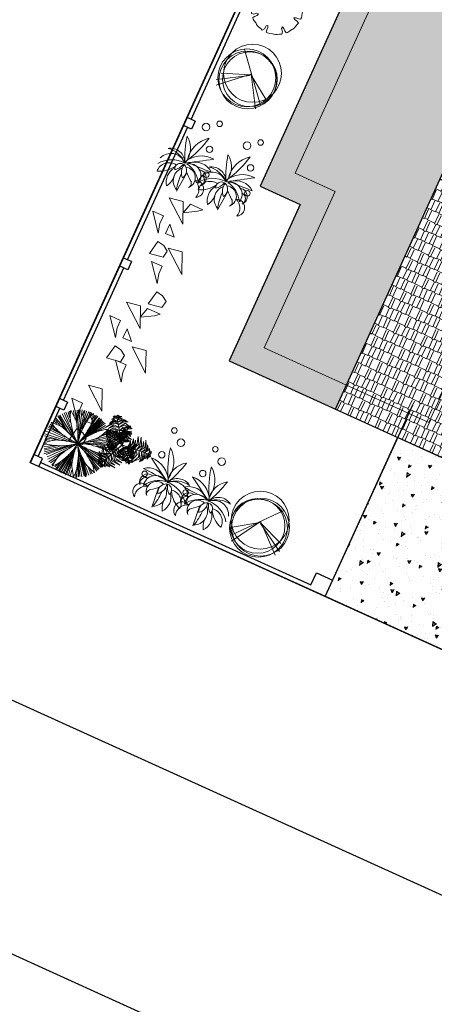
# Model space of a CAD drawing. Extents: x -2796945 to 36847564, y -27201408 to -10749135.
# Drawn here: x 17720674 to 17730078, y -12709682 to -12687336 of the extents above; entities that cross this region are included whole.
import ezdxf

# ---------------------------------------------------------------- set-up
doc = ezdxf.new("R2010")
doc.units = 0
doc.header["$LTSCALE"] = 15000
doc.header["$MEASUREMENT"] = 0
for name, pattern in [('CENTER2', [1.125, 0.75, -0.125, 0.125, -0.125]), ('DASHDOT', [1, 0.5, -0.25, 0, -0.25]), ('HIDDEN', [0.375, 0.25, -0.125])]:
    doc.linetypes.add(name, pattern=pattern)
doc.layers.get('0').update_dxf_attribs({"linetype": 'CONTINUOUS'})
for name, color, linetype in [('bietthu', 8, 'CONTINUOUS'), ('chigioi-khu o', 1, 'CONTINUOUS'), ('duong-kv-1', 7, 'CONTINUOUS'), ('N-THAY2', 2, 'CONTINUOUS'), ('timduong-175', 175, 'CONTINUOUS')]:
    doc.layers.add(name, color=color, linetype=linetype)
for name, color, linetype, lineweight in [('CAY', 86, 'CONTINUOUS', 5), ('hangrao', 30, 'CONTINUOUS', 25), ('hat', 8, 'CONTINUOUS', 5), ('truc', 156, 'CENTER2', 5)]:
    doc.layers.add(name, color=color, linetype=linetype, lineweight=lineweight)
doc.styles.add('ghichu25', font='VNI-Helve_0.TTF', dxfattribs={"width": 0.9})

# ---------------------------------------------------------------- blocks, each defined once
blk = doc.blocks.new('tree30')
for p, q in [((-494, 1190), (-580, 1371)), ((-376, 1246), (-500, 1385)), ((-251, 1096), (-481, 1420)), ((-260, 1131), (-448, 1466)), ((-159, 946), (-414, 1477)), ((-163, 981), (-385, 1490)), ((-81, 813), (-356, 1495)), ((-163, 1062), (-332, 1524)), ((-130, 975), (-298, 1513)), ((-159, 1102), (-279, 1524)), ((-154, 1136), (-231, 1542)), ((-173, 1322), (-202, 1542)), ((-149, 1420), (-168, 1542)), ((-163, 1362), (-120, 1558)), ((-67, 1448), (-77, 1553)), ((-53, 853), (149, 1524)), ((-38, 1304), (-43, 1553)), ((-38, 928), (48, 1542)), ((-24, 1136), (-4, 1542)), ((-10, 1044), (87, 1542)), ((10, 975), (193, 1506)), ((97, 1397), (106, 1530)), ((102, 1131), (227, 1495)), ((149, 1217), (251, 1472)), ((183, 1270), (289, 1455)), ((221, 1288), (379, 1412)), ((256, 1322), (323, 1432)), ((338, 1252), (420, 1356)), ((342, 1298), (400, 1380)), ((-453, 952), (-761, 1125)), ((-385, 946), (-737, 1142)), ((-111, 818), (-722, 1183)), ((-279, 928), (-703, 1229)), ((-318, 986), (-674, 1264)), ((-457, 1131), (-626, 1298)), ((-500, 1183), (-616, 1327)), ((-515, 1246), (-587, 1333)), ((-48, 795), (559, 1206)), ((0, 842), (497, 1298)), ((102, 923), (525, 1258)), ((251, 952), (568, 1188)), ((280, 1148), (463, 1327)), ((308, 975), (598, 1171)), ((-765, 923), (-823, 934)), ((-568, 923), (-819, 963)), ((-477, 911), (-804, 1004)), ((-260, 865), (-790, 1044)), ((-217, 859), (-780, 1079)), ((145, 900), (612, 1107)), ((467, 1004), (607, 1067)), ((476, 988), (676, 983)), ((545, 1004), (631, 1033)), ((568, 900), (675, 928)), ((-659, 811), (-844, 890)), ((-385, 772), (-842, 697)), ((-587, 761), (-833, 743)), ((-245, 761), (-833, 651)), ((-674, 818), (-823, 813)), ((-722, 836), (-814, 847)), ((-525, 772), (-814, 784)), ((-115, 772), (-809, 587)), ((-356, 674), (-809, 558)), ((-322, 680), (-785, 512)), ((-289, 697), (-761, 460)), ((-125, 703), (-544, 171)), ((-81, 709), (0, 26)), ((-72, 680), (-43, 32)), ((-62, 697), (48, 32)), ((-43, 755), (434, 223)), ((29, 778), (699, 750)), ((29, 697), (477, 264)), ((78, 674), (530, 304)), ((179, 743), (699, 680)), ((251, 801), (689, 807)), ((347, 692), (684, 640)), ((362, 836), (684, 847)), ((424, 847), (684, 882)), ((-481, 564), (-737, 431)), ((-520, 530), (-732, 396)), ((-313, 524), (-597, 241)), ((-251, 576), (-558, 188)), ((-284, 547), (-558, 217)), ((-188, 593), (-511, 171)), ((-217, 524), (-472, 136)), ((-236, 477), (-429, 125)), ((-86, 570), (-111, 15)), ((-77, 616), (-67, 32)), ((5, 466), (72, 38)), ((87, 570), (395, 188)), ((106, 640), (525, 257)), ((111, 541), (352, 142)), ((280, 558), (559, 333)), ((357, 535), (568, 362)), ((415, 668), (650, 599)), ((429, 512), (598, 402)), ((485, 610), (642, 484)), ((535, 599), (641, 576)), ((568, 477), (612, 449)), ((583, 558), (646, 553)), ((-509, 404), (-698, 338)), ((-573, 380), (-655, 298)), ((-511, 396), (-631, 275)), ((-264, 385), (-399, 107)), ((-274, 315), (-371, 84)), ((-188, 224), (-298, 56)), ((-120, 385), (-178, 44)), ((-111, 351), (-135, 50)), ((39, 385), (116, 67)), ((102, 252), (145, 67)), ((214, 283), (245, 85)), ((231, 257), (308, 131)), ((-303, 160), (-361, 67)), ((-202, 183), (-226, 38)), ((140, 200), (179, 96)), ((241, 165), (261, 107))]:
    blk.add_line(p, q)
for centre, radius, start, end in [((-1146, 308), 1205, 55.1668, 61.9491), ((1411, 1116), 1593, 171.0995, 174.3813), ((-1218, 1063), 1205, 17.5089, 24.2912), ((-451, 1305), 400, 5.7289, 17.5089), ((-2595, 1090), 2555, 3.5266, 5.7289), ((-784, 1726), 1205, 338.0766, 344.8589), ((902, 1956), 1593, 208.7574, 212.0393), ((-687, 968), 400, 43.3868, 55.1668), ((-2253, -512), 2555, 41.1845, 43.3868), ((-4215, -2228), 5162, 39.6351, 41.1845), ((5069, 1860), 5277, 186.4059, 188.2049), ((-5197, 929), 5162, 1.9772, 3.5266), ((4578, -1651), 5277, 146.9737, 148.7726), ((1280, 97), 1593, 131.6672, 134.9491), ((-3942, 4150), 5162, 322.5449, 324.0943), ((-1830, 2621), 2555, 324.0943, 326.2966), ((-38, 1426), 400, 326.2966, 338.0766), ((-561, -281), 1205, 96.8041, 103.5864), ((-656, 518), 400, 85.0241, 96.8041), ((-843, -1629), 2555, 82.8217, 85.0241), ((-1169, -4215), 5162, 81.2724, 82.8217), ((3344, 4781), 5277, 224.0639, 225.8628), ((654, 2009), 1414, 225.8628, 231.512), ((-899, 518), 857, 30.9681, 39.6351), ((1382, 2925), 2585, 231.512, 235.6899), ((-1768, -3), 1869, 25.1033, 30.9681), ((1246, 1309), 1414, 188.2049, 193.8541), ((2382, 1589), 2585, 193.8541, 198.032), ((-1900, 1196), 1869, 347.4454, 353.3102), ((2331, -154), 2585, 154.4218, 158.5997), ((-1227, 2262), 1869, 308.0131, 313.8779), ((-895, 1078), 857, 353.3102, 1.9772), ((1275, 352), 1414, 148.7726, 154.4218), ((-525, 1532), 857, 313.8779, 322.5449), ((696, -405), 1414, 109.3359, 114.9851), ((1974, -4050), 5277, 107.537, 109.3359), ((538, -604), 1593, 92.2306, 95.5124), ((364, 1259), 400, 286.8599, 298.6399), ((-22, 1965), 1205, 298.6399, 305.4223), ((-125, 2312), 1593, 250.3947, 253.6765), ((-177, 6045), 5277, 265.7011, 267.5001), ((-346, 2186), 1414, 267.5001, 273.1493), ((-516, 40), 857, 72.6053, 81.2724), ((116, -70), 857, 114.8521, 123.5191), ((-410, 3354), 2585, 273.1493, 277.3272), ((-819, -927), 1869, 66.7406, 72.6053), ((542, -989), 1869, 108.9873, 114.8521), ((-2034, 2455), 2585, 315.396, 319.5739), ((1495, -238), 1869, 146.6283, 152.493), ((-2648, 916), 2585, 353.037, 357.2149), ((1772, 1069), 1869, 188.7187, 194.5835), ((-2075, -852), 2585, 35.1275, 39.3054), ((1190, -1466), 2585, 114.9851, 119.1631), ((-23, 2660), 1869, 268.5764, 274.4412), ((1101, 2242), 1869, 231.2823, 237.147), ((-434, -1775), 2585, 77.691, 81.8689), ((552, 1391), 857, 237.147, 245.8141), ((-184, -632), 1414, 72.0418, 77.691), ((55, 1650), 857, 274.4412, 283.1083), ((-921, 5843), 5162, 283.1083, 284.6576), ((-1375, -4306), 5277, 70.2428, 72.0418), ((-261, 3320), 2555, 284.6576, 286.8599), ((299, -338), 1205, 139.0508, 145.8331), ((-309, 189), 400, 127.2708, 139.0508), ((996, -1525), 2555, 125.0685, 127.2708), ((2493, -3659), 5162, 123.5191, 125.0685), ((-3670, 4603), 5277, 307.9479, 309.7468), ((-1201, 1633), 1414, 309.7468, 315.396), ((4671, -1160), 5162, 161.1601, 162.7094), ((597, 230), 857, 152.493, 161.1601), ((-5255, 1618), 5277, 345.5888, 347.3878), ((-1486, 774), 1414, 347.3878, 353.037), ((792, 814), 857, 194.5835, 203.2506), ((4748, 2513), 5162, 203.2506, 204.7999), ((-1118, -178), 1414, 29.4782, 35.1275), ((-4481, -2079), 5277, 27.6793, 29.4782), ((2315, 5318), 5162, 245.8141, 247.3634), ((1312, 2912), 2555, 247.3634, 249.5658), ((-431, -694), 1593, 54.9364, 58.2182), ((560, 893), 400, 249.5658, 261.3458), ((681, 1688), 1205, 261.3458, 268.1281), ((-1122, 1875), 1593, 292.6414, 295.9233), ((102, 175), 400, 164.9118, 176.6918), ((2182, -385), 2555, 162.7094, 164.9118), ((-1571, 1014), 1593, 330.2824, 333.5642), ((2381, 1420), 2555, 204.7999, 207.0022), ((461, 441), 400, 207.0022, 218.7822), ((-1342, -58), 1593, 12.3729, 15.6547), ((905, 129), 1205, 176.6918, 183.4741), ((1089, 945), 1205, 218.7822, 225.5646)]:
    blk.add_arc(centre, radius, start, end)
blk = doc.blocks.new('tree10')
for p, q in [((-482, 269), (355, 1259)), ((-25, 785), (-550, 430)), ((-17, 810), (-431, 134)), ((-8, 802), (601, 252)), ((-8, 785), (609, 548)), ((0, 768), (660, 371))]:
    blk.add_line(p, q)
for centre, radius in [((-37, 839), 657), ((37, 693), 657), ((0, 657), 657), ((-37, 693), 621)]:
    blk.add_circle(centre, radius)
blk = doc.blocks.new('tree35')
for p, q in [((-296, 445), (-253, -15)), ((725, 445), (769, -15))]:
    blk.add_line(p, q)
for centre, radius in [((-513, 1779), 63.1), ((509, 1779), 63.1), ((-263, 1586), 86.6), ((758, 1586), 86.6), ((-543, 1159), 72.1), ((479, 1159), 72.1), ((-716, 604), 63.1), ((306, 604), 63.1)]:
    blk.add_circle(centre, radius)
for centre, radius, start, end in [((-816, 864), 646, 348.5234, 53.211), ((1953, 1889), 2436, 192.0189, 209.0253), ((206, 864), 646, 348.5234, 53.211), ((2975, 1889), 2436, 192.0189, 209.0253), ((318, 794), 505, 122.7109, 197.3061), ((-2331, 1758), 2437, 332.8004, 347.2166), ((1339, 794), 505, 122.7109, 197.3061), ((-1310, 1758), 2437, 332.8004, 347.2166), ((-679, 414), 584, 24.0825, 94.4165), ((17046, 28680), 32897, 237.3041, 238.4562), ((342, 414), 584, 24.0825, 94.4165), ((18068, 28680), 32897, 237.3041, 238.4562), ((-534, 378), 417, 46.7549, 128.4852), ((-145, 9743), 9063, 265.8967, 269.3434), ((-366, 422), 273, 54.7102, 194.3515), ((139, 513), 330, 56.3661, 156.6713), ((223, 230), 567, 79.9499, 133.0875), ((80, 410), 331, 351.2193, 133.1052), ((487, 378), 417, 46.7549, 128.4852), ((877, 9743), 9063, 265.8967, 269.3434), ((656, 422), 273, 54.7102, 194.3515), ((1161, 513), 330, 56.3661, 156.6713), ((1245, 230), 567, 79.9499, 133.0875), ((1102, 410), 331, 19.3541, 133.1052), ((-573, 460), 187, 76.3147, 222.6931), ((-599, 416), 138, 92.0443, 216.8209), ((-111, 52), 600, 99.2978, 149.7639), ((-300, 343), 237, 71.7739, 225.4117), ((-1285, 1453), 1400, 306.7695, 315.8561), ((-96, 426), 191, 110.6149, 214.7623), ((-443, 534), 288, 311.1756, 14.2016), ((-378, 297), 317, 295.492, 45.1785), ((-120, 16), 630, 33.0652, 93.9915), ((-126, 477), 129, 329.4763, 97.3356), ((192, 687), 345, 193.8349, 232.977), ((44, 235), 294, 356.6434, 100.03), ((523, 789), 600, 209.7356, 251.9759), ((449, 460), 187, 76.3147, 222.6931), ((422, 416), 138, 92.0443, 216.8209), ((910, 52), 600, 99.2978, 149.7639), ((722, 343), 237, 71.7739, 225.4117), ((-263, 1453), 1400, 306.7695, 315.8561), ((926, 426), 191, 110.6149, 214.7623), ((579, 534), 288, 311.1756, 14.2016), ((643, 297), 317, 295.492, 45.1785), ((902, 16), 630, 35.4644, 93.9915), ((895, 477), 129, 329.4763, 97.3356), ((1214, 687), 345, 193.8349, 232.977), ((1065, 235), 294, 356.6434, 100.03), ((1544, 789), 600, 209.7356, 251.9759), ((-620, 203), 191, 65.1096, 241.7298), ((-453, 119), 272, 108.7312, 198.1082), ((-387, 244), 106, 124.0946, 221.3462), ((-1607, 388), 1416, 344.5319, 0.2463), ((356, 229), 423, 171.3259, 212.7388), ((-286, 225), 364, 321.8618, 36.7052), ((401, 203), 191, 65.1096, 241.7298), ((569, 119), 272, 108.7312, 198.1082), ((634, 244), 106, 124.0946, 221.3462), ((-585, 388), 1416, 344.5319, 0.2463), ((1377, 229), 423, 171.3259, 212.7388), ((735, 225), 364, 321.8618, 36.7052)]:
    blk.add_arc(centre, radius, start, end)
blk = doc.blocks.new('tree2')
for p, q in [((-237, 1130), (-274, 1107)), ((-199, 1140), (-237, 1130)), ((-155, 1149), (-199, 1140)), ((-103, 1169), (-155, 1149)), ((-68, 1126), (-103, 1169)), ((-60, 1050), (-68, 1126)), ((-9, 1126), (-12, 1068)), ((0, 1178), (-9, 1126)), ((35, 1179), (0, 1178)), ((83, 1170), (35, 1179)), ((145, 1150), (83, 1170)), ((173, 1149), (145, 1150)), ((215, 1139), (173, 1149)), ((249, 1119), (215, 1139)), ((287, 1094), (249, 1119)), ((-483, 927), (-506, 876)), ((-428, 921), (-483, 927)), ((-369, 873), (-428, 921)), ((-393, 1031), (-417, 1005)), ((-417, 1005), (-387, 963)), ((-352, 1058), (-393, 1031)), ((-387, 963), (-347, 919)), ((-295, 1088), (-352, 1058)), ((-347, 919), (-329, 872)), ((-274, 1107), (-295, 1088)), ((-33, 1022), (-60, 1050)), ((-12, 1068), (-33, 1022)), ((283, 918), (284, 958)), ((331, 936), (283, 918)), ((284, 958), (332, 1017)), ((338, 1071), (287, 1094)), ((374, 975), (331, 936)), ((332, 1017), (338, 1071)), ((417, 1005), (374, 975)), ((442, 982), (416, 1005)), ((470, 941), (442, 982)), ((500, 884), (470, 941)), ((-581, 672), (-591, 624)), ((-562, 733), (-581, 672)), ((-561, 762), (-562, 733)), ((-551, 804), (-561, 762)), ((-531, 838), (-551, 804)), ((-506, 876), (-531, 838)), ((-329, 872), (-369, 873)), ((519, 863), (500, 884)), ((542, 826), (519, 863)), ((538, 657), (580, 691)), ((551, 788), (542, 826)), ((561, 743), (551, 788)), ((580, 691), (561, 743)), ((-591, 624), (-589, 589)), ((-590, 589), (-538, 580)), ((-538, 521), (-580, 487)), ((-580, 487), (-561, 435)), ((-538, 580), (-480, 577)), ((-462, 529), (-538, 521)), ((-480, 577), (-433, 556)), ((-433, 556), (-462, 529)), ((433, 621), (462, 649)), ((479, 601), (433, 621)), ((462, 649), (538, 657)), ((538, 598), (479, 601)), ((589, 589), (538, 598)), ((562, 444), (581, 506)), ((581, 506), (591, 554)), ((591, 554), (589, 589)), ((-561, 435), (-552, 390)), ((-552, 390), (-542, 352)), ((-542, 352), (-519, 315)), ((-519, 315), (-500, 294)), ((-500, 294), (-470, 237)), ((-470, 237), (-443, 196)), ((-374, 203), (-331, 242)), ((-331, 242), (-283, 260)), ((-283, 260), (-284, 220)), ((329, 306), (369, 305)), ((347, 258), (329, 306)), ((386, 215), (347, 258)), ((369, 305), (428, 257)), ((428, 257), (482, 251)), ((482, 251), (506, 302)), ((506, 302), (530, 340)), ((530, 340), (551, 374)), ((551, 374), (561, 416)), ((561, 416), (562, 444)), ((-443, 196), (-417, 173)), ((-417, 172), (-374, 203)), ((-333, 161), (-338, 107)), ((-338, 107), (-288, 84)), ((-284, 220), (-333, 161)), ((-288, 84), (-249, 59)), ((-249, 59), (-216, 39)), ((-216, 39), (-173, 29)), ((-173, 29), (-145, 27)), ((-145, 27), (-83, 8)), ((-83, 8), (-35, -1)), ((-35, -1), (0, 0)), ((0, 0), (9, 52)), ((9, 52), (11, 110)), ((11, 110), (32, 156)), ((32, 156), (60, 128)), ((60, 128), (68, 52)), ((68, 52), (102, 9)), ((102, 9), (154, 29)), ((154, 29), (199, 38)), ((199, 38), (237, 48)), ((237, 48), (274, 71)), ((274, 71), (295, 90)), ((295, 90), (352, 120)), ((352, 120), (393, 147)), ((417, 173), (386, 215)), ((393, 147), (416, 173))]:
    blk.add_line(p, q)
blk.add_ellipse((0, 589), major_axis=(-12.3, 0), ratio=0.999017)
blk = doc.blocks.new('tree17')
for points in [[(-11, 967), (-107, 1073), (-260, 1081), (-101, 1120)], [(24, 1017), (-67, 1130), (-146, 1172), (-45, 1155)], [(61, 1069), (-39, 1159), (-101, 1186), (-8, 1174)], [(86, 1104), (8, 1192), (80, 1162)], [(119, 1151), (58, 1191), (31, 1224), (93, 1196)], [(34, 1030), (38, 1030), (109, 1130), (104, 1130)], [(136, 1175), (95, 1221), (126, 1216)], [(104, 1130), (109, 1130), (147, 1184), (142, 1184)], [(119, 1141), (175, 1109), (212, 1062), (171, 1142)], [(137, 1177), (208, 1134), (185, 1167)], [(-721, 680), (-753, 766), (-687, 960), (-795, 760)], [(-651, 671), (-683, 801), (-649, 912), (-723, 782)], [(-580, 671), (-613, 788), (-560, 978), (-651, 792)], [(-513, 661), (-540, 810), (-490, 962), (-582, 811)], [(-223, 853), (-331, 894), (-344, 896), (-287, 925)], [(-219, 893), (-326, 940), (-339, 946), (-322, 961)], [(-214, 945), (-317, 980), (-313, 978), (-302, 1004)], [(-121, 812), (-170, 869), (-298, 967), (-182, 911)], [(-205, 1038), (-262, 1049), (-293, 1068), (-239, 1070)], [(-56, 904), (-137, 976), (-283, 1054), (-94, 1004)], [(-148, 773), (-187, 827), (-281, 903), (-166, 841)], [(-98, 844), (-200, 942), (-258, 980), (-124, 923)], [(-201, 1071), (-247, 1095), (-223, 1106)], [(-233, 744), (-229, 744), (-213, 904), (-218, 904)], [(-225, 856), (-120, 883), (-92, 874), (-136, 909)], [(-218, 904), (-213, 904), (-203, 1011), (-207, 1011)], [(-218, 902), (-149, 927), (-90, 926), (-154, 955)], [(-210, 952), (-138, 985), (-94, 978), (-141, 1011)], [(-207, 1011), (-203, 1011), (-196, 1083), (-200, 1083)], [(-200, 1030), (-148, 1038), (-133, 1029), (-164, 1065)], [(-44, 693), (-44, 808), (-115, 897), (-21, 833)], [(-107, 831), (-103, 831), (38, 1030), (33, 1030)], [(-47, 910), (71, 880), (209, 739), (93, 911)], [(-12, 971), (117, 934), (196, 849), (121, 978)], [(32, 1027), (122, 1012), (257, 858), (138, 1052)], [(68, 1073), (159, 1054), (223, 964), (171, 1082)], [(-901, 697), (-920, 638), (-932, 668)], [(-903, 697), (-901, 780), (-918, 743)], [(-846, 692), (-842, 692), (-908, 698), (-912, 698)], [(-872, 694), (-876, 621), (-891, 581), (-897, 649)], [(-863, 700), (-863, 763), (-841, 819), (-890, 743)], [(-815, 689), (-851, 578), (-862, 655)], [(-724, 681), (-720, 681), (-842, 692), (-846, 692)], [(-779, 689), (-808, 778), (-762, 878), (-838, 774)], [(-771, 685), (-799, 554), (-792, 486), (-828, 572)], [(-708, 679), (-761, 544), (-758, 454), (-793, 550)], [(-647, 673), (-691, 537), (-622, 401), (-735, 519)], [(-481, 658), (-477, 658), (-720, 681), (-724, 681)], [(-367, 531), (-455, 574), (-551, 696), (-474, 558)], [(-461, 656), (-485, 757), (-470, 864), (-516, 754)], [(-332, 558), (-437, 621), (-511, 722), (-456, 601)], [(-414, 649), (-434, 737), (-416, 872), (-456, 784)], [(-312, 576), (-379, 622), (-443, 680), (-382, 613)], [(-300, 584), (-358, 624), (-439, 697), (-391, 642)], [(-371, 648), (-387, 720), (-371, 807), (-407, 725)], [(-292, 594), (-339, 627), (-392, 675), (-346, 624)], [(-228, 803), (-312, 826), (-385, 838), (-294, 855)], [(-234, 737), (-291, 755), (-378, 782), (-317, 770)], [(-233, 755), (-341, 789), (-357, 794), (-282, 797)], [(-236, 723), (-285, 741), (-340, 761), (-276, 746)], [(-237, 711), (-286, 730), (-321, 747), (-283, 735)], [(-173, 738), (-210, 795), (-279, 862), (-194, 812)], [(-214, 680), (-209, 680), (-240, 637), (-244, 637)], [(-239, 691), (-234, 691), (-239, 647), (-243, 647)], [(-239, 691), (-234, 691), (-229, 744), (-233, 744)], [(-238, 725), (-208, 735), (-98, 736), (-171, 743)], [(-237, 712), (-219, 720), (-148, 720), (-216, 726)], [(-234, 739), (-193, 750), (-107, 751), (-197, 759)], [(-231, 765), (-112, 791), (-51, 773), (-112, 818)], [(-225, 810), (-130, 837), (-38, 820), (-127, 862)], [(-214, 680), (-209, 680), (-103, 831), (-107, 831)], [(-182, 655), (-182, 707), (-189, 784), (-175, 706)], [(-170, 658), (-171, 710), (-183, 807), (-163, 704)], [(-156, 662), (-159, 721), (-176, 850), (-156, 751)], [(-171, 740), (-101, 718), (-33, 661), (-87, 733)], [(-139, 666), (-146, 780), (-157, 835), (-118, 727)], [(-149, 777), (-63, 751), (45, 668), (-11, 747)], [(-149, 664), (-145, 664), (10, 706), (5, 706)], [(-93, 679), (-101, 766), (-137, 893), (-68, 760)], [(-119, 815), (-20, 784), (66, 718), (-7, 813)], [(-89, 857), (54, 806), (160, 687), (75, 842)], [(-85, 679), (-25, 600), (6, 449), (-1, 607)], [(-42, 695), (21, 608), (38, 518), (39, 631)], [(-5, 703), (0, 821), (-20, 889), (21, 824)], [(4, 706), (52, 650), (77, 492), (76, 665)], [(5, 706), (10, 706), (114, 735), (109, 735)], [(45, 717), (40, 826), (20, 876), (68, 821)], [(53, 717), (109, 661), (108, 574), (133, 673)], [(82, 727), (89, 824), (114, 768)], [(109, 735), (114, 735), (183, 754), (179, 754)], [(136, 742), (125, 800), (131, 835), (153, 786)], [(129, 735), (155, 689), (156, 642), (175, 714)], [(167, 751), (174, 802), (193, 784)], [(169, 751), (201, 691), (203, 724)], [(-571, 666), (-592, 560), (-587, 394), (-638, 583)], [(-534, 385), (-578, 414), (-599, 457), (-585, 384)], [(-434, 467), (-502, 495), (-595, 626), (-517, 472)], [(-474, 435), (-549, 460), (-587, 539), (-565, 439)], [(-497, 660), (-531, 523), (-535, 453), (-552, 598)], [(-398, 497), (-494, 547), (-549, 620), (-499, 518)], [(-436, 466), (-432, 466), (-512, 394), (-516, 394)], [(-458, 656), (-483, 585), (-504, 425), (-513, 553)], [(-298, 641), (-293, 641), (-477, 658), (-481, 658)], [(-411, 652), (-438, 591), (-457, 471), (-461, 603)], [(-316, 573), (-312, 573), (-432, 466), (-436, 466)], [(-428, 473), (-381, 365), (-333, 313), (-398, 353)], [(-368, 648), (-399, 587), (-422, 494), (-421, 593)], [(-398, 500), (-346, 396), (-244, 348), (-356, 364)], [(-171, 484), (-236, 422), (-363, 370), (-266, 380)], [(-360, 533), (-314, 459), (-225, 362), (-347, 450)], [(-191, 522), (-245, 472), (-329, 441), (-240, 452)], [(-324, 566), (-267, 467), (-233, 423), (-316, 501)], [(-276, 608), (-272, 608), (-312, 573), (-316, 573)], [(-311, 577), (-282, 525), (-209, 417), (-272, 497)], [(-300, 587), (-276, 540), (-223, 459), (-286, 542)], [(-298, 641), (-293, 641), (-240, 637), (-244, 637)], [(-291, 595), (-268, 548), (-227, 482), (-274, 546)], [(-276, 608), (-272, 608), (-239, 638), (-243, 638)], [(-222, 588), (-218, 588), (-240, 637), (-244, 637)], [(-201, 649), (-197, 649), (-239, 638), (-243, 638)], [(-222, 588), (-218, 588), (-140, 420), (-145, 420)], [(-201, 649), (-197, 649), (-145, 664), (-149, 664)], [(-193, 524), (-124, 527), (-32, 554), (-118, 505)], [(-180, 655), (-152, 605), (-127, 538), (-146, 604)], [(-174, 485), (-108, 492), (5, 535), (-107, 466)], [(-169, 660), (-135, 599), (-94, 497), (-113, 568)], [(-155, 662), (-115, 591), (-83, 511), (-108, 598)], [(-154, 442), (-81, 456), (69, 517), (-38, 445)], [(-138, 406), (-3, 445), (60, 476), (-57, 389)], [(-129, 669), (-62, 567), (-41, 443), (-36, 576)], [(-107, 339), (-5, 374), (137, 461), (-2, 323)], [(-563, 353), (-617, 393), (-606, 362)], [(-516, 394), (-512, 394), (-566, 346), (-570, 346)], [(-561, 354), (-544, 305), (-569, 313)], [(-537, 376), (-502, 329), (-491, 294), (-533, 329)], [(-495, 413), (-459, 323), (-506, 363)], [(-467, 438), (-414, 343), (-374, 308), (-441, 335)], [(-131, 391), (-247, 293), (-403, 261), (-226, 257)], [(-106, 329), (-192, 242), (-382, 193), (-175, 207)], [(-153, 439), (-229, 368), (-329, 327), (-210, 342)], [(-71, 268), (-168, 175), (-281, 149), (-131, 149)], [(-145, 421), (-140, 421), (-38, 199), (-43, 199)], [(-75, 269), (65, 299), (148, 428), (102, 271)], [(-49, 214), (94, 236), (170, 283), (105, 205)], [(-23, 156), (105, 197), (159, 238), (103, 163)], [(-44, 202), (-102, 131), (-304, 92), (-76, 98)], [(-23, 148), (-85, 78), (-195, 68), (-67, 54)], [(10, 70), (-45, 38), (-104, 29), (-14, 24)], [(-43, 199), (-38, 199), (13, 88), (9, 88)], [(32, 36), (-40, -4), (0, 0)], [(-5, 117), (110, 140), (48, 93)], [(9, 88), (13, 88), (41, 28), (36, 28)], [(19, 65), (85, 97), (126, 105), (71, 65)], [(32, 38), (92, 51), (72, 26)]]:
    blk.add_3dface(points)
blk = doc.blocks.new('btdl')
at = {"layer": 'bietthu', "linetype": 'Continuous'}
h = blk.add_hatch(dxfattribs=at)
h.set_pattern_fill('AR-CONC', color=256, scale=100, style=0)
h.set_pattern_definition([(50, (0, 0), (717.260183, -62.752135), [75, -825]), (355, (0, 0), (-138.751334, 752.192134), [60, -660]), (100.4514, (59.8, -5.2), (578.509382, 689.439542), [63.74019, -701.142112]), (46.1842, (0, 200), (1067.24105, -165.519014), [112.5, -1237.5]), (96.6356, (88.9, 186.2), (934.662706, 974.11787), [95.61029, -1051.713]), (351.1842, (0, 200), (934.661945, 974.1186), [90, -990]), (21, (100, 150), (596.907052, -402.61889), [75, -825]), (326, (100, 150), (243.315332, 725.150045), [60, -660]), (71.4514, (149.74, 116.45), (840.222629, 322.530497), [63.74019, -701.142112]), (37.5, (0, 0), (12.1598553, 332.8938538), [0, -652, 0, -670, 0, -662.5]), (7.5, (0, 0), (263.0695374, 394.411712), [0, -382, 0, -637, 0, -252.5]), (327.5, (-223, 0), (533.8224362, -22.5548717), [0, -250, 0, -780, 0, -1035]), (317.5, (-323, 0), (583.186169, 100.104982), [0, -325, 0, -518, 0, -735])])
h.paths.add_polyline_path([(16822717.9, -12716398.7), (16825449, -12717640.9), (16823482.3, -12721970.6), (16821760, -12721188.3), (16822090.9, -12720459.9), (16821087.6, -12720004.2)])
at = {"layer": 'hat', "linetype": 'Continuous', "ltscale": 10}
h = blk.add_hatch(dxfattribs=at)
h.set_pattern_fill('AR-RSHKE,_O', color=148, scale=20, angle=335.56984)
h.set_pattern_definition([(335.569844, (17699348.4, -14140099.28), (563.5978, 7.58419), [120, -100, 140, -60, 180, -80]), (335.569844, (17699461.8, -14140139.8), (563.5978, 7.58419), [100, -380, 80, -120]), (335.569844, (17699669.96, -14140261.83), (563.5978, 7.58419), [60, -620]), (65.569844, (17699348.4, -14140099.28), (-55.519156, 288.821092), [230, -730]), (65.569844, (17699457.65, -14140148.91), (-55.519156, 288.821092), [225, -735]), (65.569844, (17699548.7, -14140190.27), (-55.519156, 288.821092), [210, -750]), (65.569844, (17699669.96, -14140261.83), (-55.519156, 288.821092), [230, -730]), (65.569844, (17699724.59, -14140286.65), (-55.519156, 288.821092), [230, -730]), (65.569844, (17699894.68, -14140347.43), (-55.519156, 288.821092), [220, -740])])
h.paths.add_polyline_path([(16817265.4, -12718268), (16815652.4, -12721818.8), (16814741.9, -12721405.2), (16812301.8, -12726776.9), (16813212.2, -12727190.5), (16811392.5, -12731196.6), (16817483.1, -12728910.9), (16817938.1, -12727909.4), (16816969.2, -12725327.4), (16816969.1, -12725327.5), (16819678.1, -12719363.9)])
h = blk.add_hatch(dxfattribs=at)
h.set_pattern_fill('AR-RSHKE,_O', color=256, scale=20, angle=155.56984)
h.set_pattern_definition([(155.569844, (17699348.4, -14140099.28), (-563.5978, -7.58419), [120, -100, 140, -60, 180, -80]), (155.569844, (17699235, -14140058.76), (-563.5978, -7.58419), [100, -380, 80, -120]), (155.569844, (17699026.83, -14139936.74), (-563.5978, -7.58419), [60, -620]), (245.569844, (17699348.4, -14140099.28), (55.519156, -288.821092), [230, -730]), (245.569844, (17699239.14, -14140049.65), (55.519156, -288.821092), [225, -735]), (245.569844, (17699148.1, -14140008.3), (55.519156, -288.821092), [210, -750]), (245.569844, (17699026.83, -14139936.74), (55.519156, -288.821092), [230, -730]), (245.569844, (17698972.2, -14139911.92), (55.519156, -288.821092), [230, -730]), (245.569844, (17698802.12, -14139851.13), (55.519156, -288.821092), [220, -740])])
h.paths.add_polyline_path([(16819678.1, -12719363.9), (16816969.2, -12725327.4), (16816969.2, -12725327.4), (16820477.9, -12724010.7), (16822090.9, -12720459.9)])
at = {"linetype": 'Continuous', "ltscale": 10}
blk.add_line((16819678.1, -12719363.9), (16816969.1, -12725327.5), dxfattribs=at)
blk.add_lwpolyline([(16813212.2, -12727190.5), (16812301.8, -12726776.9), (16814741.9, -12721405.2), (16815652.4, -12721818.8), (16817265.4, -12718268), (16822090.9, -12720459.9), (16820477.9, -12724010.7), (16824028.7, -12725623.7), (16822167.6, -12729720.8), (16824899, -12730961.5), (16822500.2, -12736242.2), (16811392.5, -12731196.6)], close=True, dxfattribs=at)
at = {"layer": 'bietthu', "linetype": 'Continuous'}
blk.add_line((16820759.2, -12720742.9), (16822717.9, -12716398.7), dxfattribs=at)
blk.add_lwpolyline([(16822717.9, -12716398.7), (16825449, -12717640.9), (16823482.3, -12721970.6), (16821760, -12721188.3), (16822090.9, -12720459.9), (16821087.6, -12720004.2)], close=True, dxfattribs=at)
at = {"layer": 'CAY'}
for points in [[(16816499.6, -12714510.8), (16816230.3, -12714332.3), (16816150.4, -12714659), (16816307.7, -12714697.5), (16816457, -12714673.2), (16816499.6, -12714510.8)], [(16816017.5, -12714789.2), (16815554.7, -12715023), (16815797.7, -12715133.6), (16815875.6, -12714962.4), (16816017.5, -12714789.2), (16816017.5, -12714789.2)], [(16816320.8, -12715004), (16816036.3, -12715117.4), (16816131.5, -12714908), (16816320.8, -12715004)], [(16816226, -12715345.4), (16815577.1, -12715505.1), (16815847.4, -12715688.5), (16816226, -12715345.4)], [(16816017.5, -12716106.2), (16815554.7, -12716340), (16815797.7, -12716450.6), (16815875.6, -12716279.4), (16816017.5, -12716106.2), (16816017.5, -12716106.2)], [(16815655.1, -12716398.8), (16815385.8, -12716220.3), (16815305.9, -12716547), (16815463.2, -12716585.5), (16815612.5, -12716561.2), (16815655.1, -12716398.8)], [(16815173, -12716677.2), (16814710.2, -12716911), (16814953.2, -12717021.6), (16815031.1, -12716850.4), (16815173, -12716677.2), (16815173, -12716677.2)], [(16816226, -12716662.4), (16815577.1, -12716822.1), (16815847.4, -12717005.5), (16816226, -12716662.4)], [(16815476.3, -12716892), (16815191.8, -12717005.4), (16815287, -12716796), (16815476.3, -12716892)], [(16815381.5, -12717233.4), (16814732.6, -12717393.1), (16815002.9, -12717576.5), (16815381.5, -12717233.4)], [(16815380.1, -12717672.2), (16815192.2, -12717404.9), (16815153.4, -12717658.6), (16815435.2, -12717786.8), (16815380.1, -12717672.2)], [(16815350.9, -12717916.5), (16815081.6, -12717738), (16815001.7, -12718064.7), (16815159, -12718103.2), (16815308.3, -12718078.9), (16815350.9, -12717916.5)], [(16814868.8, -12718194.9), (16814406, -12718428.8), (16814649, -12718539.3), (16814726.9, -12718368.2), (16814868.8, -12718194.9), (16814868.8, -12718194.9)], [(16814507.6, -12718688.3), (16814238.3, -12718509.8), (16814158.4, -12718836.5), (16814315.7, -12718875), (16814465, -12718850.7), (16814507.6, -12718688.3)], [(16815077.3, -12718751.1), (16814428.4, -12718910.8), (16814698.8, -12719094.2), (16815077.3, -12718751.1)], [(16814025.5, -12718966.7), (16813562.7, -12719200.5), (16813805.7, -12719311.1), (16813883.6, -12719139.9), (16814025.5, -12718966.7), (16814025.5, -12718966.7)], [(16814328.8, -12719181.5), (16814044.3, -12719294.9), (16814139.5, -12719085.5), (16814328.8, -12719181.5)], [(16814234, -12719522.9), (16813585.1, -12719682.6), (16813855.4, -12719866), (16814234, -12719522.9)], [(16814232.6, -12719961.7), (16814044.7, -12719694.4), (16814005.9, -12719948.1), (16814287.7, -12720076.3), (16814232.6, -12719961.7)]]:
    blk.add_lwpolyline(points, dxfattribs=at)
at = {"layer": 'chigioi-khu o', "color": 240, "ltscale": 20}
blk.add_line((16816030.2, -12713351.4), (16807344.5, -12732472), dxfattribs=at)
at = {"layer": 'hangrao'}
for p, q in [((16816039.5, -12713355.7), (16807344.5, -12732472)), ((16816048.9, -12713359.9), (16822717.9, -12716398.7)), ((16816148.2, -12713624.8), (16815966.1, -12713542)), ((16816231, -12713442.7), (16816148.2, -12713624.8)), ((16815641.6, -12714713.7), (16815459.5, -12714630.9)), ((16815558.8, -12714895.7), (16815641.6, -12714713.7)), ((16815558.8, -12714895.7), (16815376.7, -12714812.9)), ((16822314.1, -12716319.5), (16822187.9, -12716597.1)), ((16822552.3, -12716762.8), (16822717.9, -12716398.7)), ((16822187.9, -12716597.1), (16822188.2, -12716597.2)), ((16822188.2, -12716597.2), (16822552.3, -12716762.8)), ((16814192.5, -12717899.6), (16814010.4, -12717816.8)), ((16814109.7, -12718081.7), (16814192.5, -12717899.6)), ((16814109.7, -12718081.7), (16813927.6, -12717998.9)), ((16812743.4, -12721085.5), (16812561.3, -12721002.7)), ((16812660.6, -12721267.6), (16812478.5, -12721184.8)), ((16812660.6, -12721267.6), (16812743.4, -12721085.5))]:
    blk.add_line(p, q, dxfattribs=at)
for points in [[(16816130.6, -12713397), (16816130.6, -12713397)], [(16816047.8, -12713579.1), (16815550.5, -12714672.3)], [(16816189.6, -12713533.8), (16822314.1, -12716319.5)], [(16815467.7, -12714854.3), (16814805.3, -12716310.8)], [(16814805.3, -12716310.8), (16814101.4, -12717858.2)], [(16822678.6, -12716485.2), (16822678.9, -12716485.4)], [(16814018.6, -12718040.3), (16813563.2, -12719041.5)], [(16813563.2, -12719041.5), (16812652.3, -12721044.1)], [(16812569.5, -12721226.2), (16812321.1, -12721772.3)], [(16812321.1, -12721772.3), (16811203.2, -12724230.1)]]:
    blk.add_lwpolyline(points, dxfattribs=at)
at = {"layer": 'truc', "linetype": 'HIDDEN', "ltscale": 3000}
blk.add_lwpolyline([(16812186.9, -12730898.5), (16814006.7, -12726892.4), (16813096.2, -12726478.8), (16815040.1, -12722199.6), (16815950.5, -12722613.2), (16817563.5, -12719062.4), (16821296.4, -12720758), (16819683.4, -12724308.9), (16823234.3, -12725921.8), (16821373.2, -12730018.9), (16824104.6, -12731259.6), (16822202.1, -12735447.8), (16812186.9, -12730898.5), (16814006.7, -12726892.4)], close=True, dxfattribs=at)
at = {"layer": 'CAY', "rotation": 155.5418162952814}
for name, p in [('tree30', (16816676.7, -12713701.1)), ('tree17', (16817148.6, -12714507.3)), ('tree35', (16814270.7, -12720237.2)), ('tree10', (16813012.2, -12722183.6)), ('tree2', (16812200.5, -12723810.9))]:
    blk.add_blockref(name, p, dxfattribs=at)
at = {"layer": 'CAY', "xscale": -1, "rotation": 155.7637418852153}
for name, p in [('tree35', (16818834.7, -12714884.1)), ('tree10', (16820828.3, -12715674.9))]:
    blk.add_blockref(name, p, dxfattribs=at)
at = {"layer": 'N-THAY2', "color": 7, "ltscale": 50, "style": 'ghichu25', "width": 0.9}
for p in [(16824079.3, -12724954.2), (16824639.3, -12727414.7)]:
    blk.add_attdef('I=2%', p, '', height=160, rotation=65.56984, dxfattribs=at)

msp = doc.modelspace()

# ---------------------------------------------------------------- linework, layer by layer
at = {"layer": 'chigioi-khu o', "color": 240, "ltscale": 20}
for q in [(17738692.7686, -12658234.7216), (17792159.344, -12729750.731)]:
    msp.add_line((17720908.6703, -12697384.7644), q, dxfattribs=at)
msp.add_lwpolyline([(17720908.6703, -12697384.7644), (17753730.9737, -12712294.456)], dxfattribs=at)
at = {"layer": 'duong-kv-1', "color": 150}
msp.add_line((17698879.2732, -12692956.1561), (17772083.2766, -12726209.4323), dxfattribs=at)
at = {"layer": 'timduong-175', "color": 224, "linetype": 'DASHDOT', "ltscale": 20}
msp.add_line((17828459.2689, -12757584.7795), (17625675.7724, -12665469.3854), dxfattribs=at)

# ---------------------------------------------------------------- block references
at = {"layer": 'bietthu', "linetype": 'Continuous', "xscale": -1, "rotation": 131.1396886509917}
msp.add_blockref('btdl', (-2916833.6, -8397178.055), dxfattribs=at)

doc.saveas('drawing.dxf')
